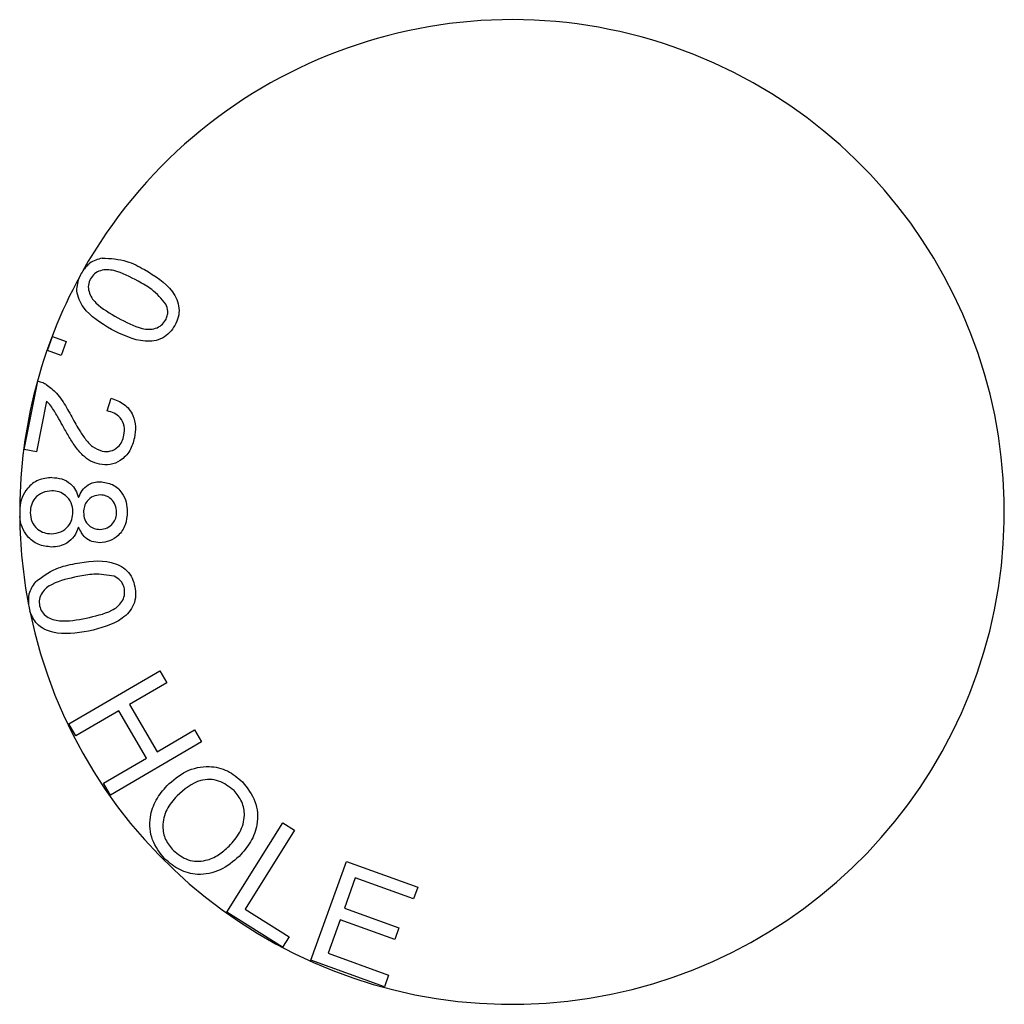
# Model space of a CAD drawing. Units: inches. Extents: x 0.3 to 17.5, y 0.3 to 10.7.
# Drawn here: x 16 to 16, y 8.2 to 8.3 of the extents above; entities that cross this region are included whole.
import ezdxf

# ---------------------------------------------------------------- set-up
doc = ezdxf.new("R2010")
doc.units = ezdxf.units.IN
doc.header["$MEASUREMENT"] = 0

msp = doc.modelspace()

# ---------------------------------------------------------------- linework, layer by layer
at = {"color": 7, "linetype": 'Continuous', "lineweight": 25}
for p, q in [((15.9534928669, 8.2549517831), (15.9535884328, 8.25521389)), ((15.9535884328, 8.25521389), (15.9538505398, 8.255118324)), ((15.9538505398, 8.255118324), (15.9537549738, 8.2548562171)), ((15.9537549738, 8.2548562171), (15.9534928669, 8.2549517831)), ((15.9530516508, 8.2530652234), (15.9533099706, 8.2543666262)), ((15.9534754962, 8.2539849809), (15.953284055, 8.2530193159)), ((15.9546333514, 8.2537986806), (15.9547078653, 8.2540418534)), ((15.953284055, 8.2530193159), (15.9530516508, 8.2530652234)), ((15.9539029756, 8.2478380307), (15.9556314562, 8.2488512103)), ((15.9556314562, 8.2488512103), (15.9557653576, 8.2486228832)), ((15.9557653576, 8.2486228832), (15.9550554988, 8.2482069664)), ((15.9550554988, 8.2482069664), (15.9555822818, 8.2473084081)), ((15.9548516564, 8.2480873764), (15.954036877, 8.2476097037)), ((15.9553784394, 8.2471888182), (15.9548516564, 8.2480873764)), ((15.954036877, 8.2476097037), (15.9539029756, 8.2478380307)), ((15.9555822818, 8.2473084081), (15.9562921406, 8.247724325)), ((15.9562921406, 8.247724325), (15.956426336, 8.2474955062)), ((15.956426336, 8.2474955062), (15.9546978555, 8.2464823267)), ((15.95456366, 8.2467111454), (15.9553784394, 8.2471888182)), ((15.9546978555, 8.2464823267), (15.95456366, 8.2467111454)), ((15.9569089116, 8.2442514786), (15.9579738505, 8.2459549104)), ((15.9579738505, 8.2459549104), (15.9581990503, 8.2458139037)), ((15.9581990503, 8.2458139037), (15.9572598558, 8.2443115224)), ((15.9585106205, 8.2433388887), (15.9591870099, 8.2452164655)), ((15.9591870099, 8.2452164655), (15.9605443958, 8.2447272724)), ((15.9593551863, 8.2449051659), (15.9591479698, 8.2443302754)), ((15.960464409, 8.2445055262), (15.9593551863, 8.2449051659)), ((15.9605443958, 8.2447272724), (15.960464409, 8.2445055262)), ((15.9579730656, 8.2435862241), (15.9569089116, 8.2442514786)), ((15.9572598558, 8.2443115224), (15.95809881, 8.2437872745)), ((15.9591479698, 8.2443302754), (15.96018678, 8.2439562779)), ((15.9590687711, 8.2441100019), (15.9588386716, 8.2434706886)), ((15.9601075813, 8.2437360044), (15.9590687711, 8.2441100019)), ((15.96018678, 8.2439562779), (15.9601075813, 8.2437360044)), ((15.95809881, 8.2437872745), (15.9579730656, 8.2435862241)), ((15.9588386716, 8.2434706886), (15.9599915957, 8.2430554652)), ((15.9599117077, 8.2428341118), (15.9585106205, 8.2433388887)), ((15.9599915957, 8.2430554652), (15.9599117077, 8.2428341118))]:
    msp.add_line(p, q, dxfattribs=at)
for radius, start, end in [(0.0093750000000028, 191.6041890739, 150.6786128105), (0.0093750000000001, 150.6786128105, 151.4026389458), (0.0093749999999973, 151.4026389458, 179.5530326118), (0.0093749999999982, 179.5530326118, 180.5230699729), (0.0093749999999964, 180.5230699729, 190.8509118201), (0.0093750000000071, 190.8509118201, 191.6041890732)]:
    msp.add_arc((15.9623406697, 8.2518746164), radius, start, end, dxfattribs=at)
for points, knots in [([(15.9545358776137, 8.256710801028422), (15.95445234019417, 8.25668619177949), (15.95430285516786, 8.256642155056248), (15.95420840262336, 8.256519666180933), (15.95416673343804, 8.256465628339262)], [0, 0, 0, 0, 0.5588346979984699, 1, 1, 1, 1]), ([(15.9545358776137, 8.256710801028422), (15.95469517149133, 8.256702397828583), (15.95498078809433, 8.25668733074987), (15.95523126032104, 8.256551468593207), (15.95534203936531, 8.256491379376664)], [0, 0, 0, 0, 0.5577192500353693, 1, 1, 1, 1]), ([(15.95522009980557, 8.256270574859576), (15.9550702209912, 8.256350872724276), (15.95488283918982, 8.256451262886806), (15.95463071851021, 8.256494848958852), (15.95450469952974, 8.25647482156883), (15.95438569250281, 8.25642102869749), (15.95433643153332, 8.256351282321518), (15.95431181201182, 8.256316424655882)], [0, 0, 0, 0, 0.5003463807798042, 0.6255440873233736, 0.7505823433962452, 0.8753466806478912, 1, 1, 1, 1]), ([(15.95534203936531, 8.256491379376664), (15.95554128567764, 8.25637146997182), (15.95579063215487, 8.256221409539913), (15.95596421045344, 8.255924079886288), (15.95600776273101, 8.255757033736439), (15.95599393109861, 8.255582906917576), (15.955944517044, 8.255479916528728), (15.9559197872202, 8.255428373821092)], [0, 0, 0, 0, 0.4988290608945201, 0.6242588262449102, 0.7495077828987108, 0.8746383302845769, 1, 1, 1, 1]), ([(15.95471254404794, 8.255351816234649), (15.95451270992948, 8.255471578052235), (15.95426264028211, 8.255621446331604), (15.95409180124107, 8.25591820926601), (15.95403388282351, 8.256123240532414), (15.95408041381097, 8.256270392552835), (15.95410937263464, 8.256361973446417)], [0, 0, 0, 0, 0.5218907432427469, 0.653086845902754, 0.7840966331474452, 1, 1, 1, 1]), ([(15.95431181201182, 8.256316424655882), (15.95429547411773, 8.25627703990533), (15.95426277472604, 8.256198213504726), (15.95428078612463, 8.256068916192616), (15.95433110202048, 8.25595172243607), (15.9545020505339, 8.255761529196837), (15.95468669750858, 8.255656352215986), (15.95483438481691, 8.255572227874243)], [0, 0, 0, 0, 0.1246036827644052, 0.2493873815758381, 0.3744357999542861, 0.4996511962899471, 1, 1, 1, 1]), ([(15.95574898860177, 8.255833901849343), (15.95566457937526, 8.255932489389117), (15.95551327992651, 8.256109202777429), (15.9553099797864, 8.256221103157323), (15.95522009980557, 8.256270574859576)], [0, 0, 0, 0, 0.5578951358203055, 1, 1, 1, 1]), ([(15.95574375702349, 8.2555290294296), (15.9557562998039, 8.255555954033213), (15.955781370363, 8.25560977103742), (15.95579275549956, 8.255717774496206), (15.95576558075927, 8.25578987763398), (15.95574898860177, 8.255833901849343)], [0, 0, 0, 0, 0.2805204248255294, 0.5607053348195854, 1, 1, 1, 1]), ([(15.95483438481691, 8.255572227874243), (15.95498466653746, 8.25549151102829), (15.95517254993084, 8.255390598190287), (15.95542546665754, 8.255347278700665), (15.955551942272, 8.255367821398918), (15.95567033857949, 8.255423763815402), (15.95571929248218, 8.255493952753673), (15.95574375702349, 8.2555290294296)], [0, 0, 0, 0, 0.5003526586109313, 0.6255448436589263, 0.750561921491335, 0.8753441944059814, 1, 1, 1, 1]), ([(15.9559197872202, 8.255428373821092), (15.95588904082003, 8.25538020228838), (15.95582759898925, 8.255283939078877), (15.95568823344463, 8.255179069331605), (15.95552376312995, 8.255125855280514), (15.95517970507665, 8.255119497741294), (15.95492002664434, 8.255248635444234), (15.95471254404794, 8.255351816234649)], [0, 0, 0, 0, 0.1254260126178509, 0.2506441014012111, 0.3758797737474582, 0.501329071282107, 1, 1, 1, 1]), ([(15.95330997060638, 8.254366626154843), (15.95334189769726, 8.254359412987325), (15.95339892625412, 8.254346528740044), (15.95344966918954, 8.254317689828556), (15.95347200400103, 8.254304996206349)], [0, 0, 0, 0, 0.5598439209361362, 1, 1, 1, 1]), ([(15.95347200400103, 8.254304996206349), (15.95354035666905, 8.254252591967873), (15.95365306649144, 8.254166180236144), (15.95376920876115, 8.254005915968309), (15.95385785027502, 8.253865027987333), (15.95391115323459, 8.253767524351614), (15.95393780612848, 8.253718769947017)], [0, 0, 0, 0, 0.3392965620760894, 0.5594815295632296, 0.779729077979944, 0.9999999999999999, 0.9999999999999999, 0.9999999999999999, 0.9999999999999999]), ([(15.95377876821555, 8.25352817991596), (15.95374850713426, 8.253582780645024), (15.95369866652786, 8.25367270913833), (15.95362677576135, 8.253796366949004), (15.95356085032848, 8.253898633768863), (15.95350394438142, 8.253956201752024), (15.95347549623378, 8.253984980861574)], [0, 0, 0, 0, 0.3400641810097223, 0.5600925106787543, 0.7800835615231214, 1, 1, 1, 1]), ([(15.95470786528084, 8.254041853433478), (15.95479411974665, 8.254009780887685), (15.95496612218991, 8.253945824126891), (15.95513051714471, 8.25373606111566), (15.95518109164963, 8.253502986694015), (15.95516086933857, 8.253360868482684), (15.95515074389191, 8.253289708941898)], [0, 0, 0, 0, 0.2802860328764784, 0.558926219160903, 0.7791514021854272, 1, 1, 1, 1]), ([(15.95495154814836, 8.253334784956317), (15.95495809698909, 8.25339435466155), (15.95497116608474, 8.253513234049212), (15.95489303131064, 8.253668591368433), (15.95476897835331, 8.25376247597534), (15.95467861230402, 8.253786598499246), (15.95463335139313, 8.253798680552336)], [0, 0, 0, 0, 0.2800689304918221, 0.5589153552136096, 0.7790775079982859, 1, 1, 1, 1]), ([(15.95393780612848, 8.253718769947017), (15.95398891570488, 8.25362535635577), (15.95407309107086, 8.253471508020818), (15.95420794860707, 8.25326992274635), (15.95434349405785, 8.253108266632664), (15.95447263858351, 8.253057198957064), (15.95453699638895, 8.25303174992224)], [0, 0, 0, 0, 0.3408506396135744, 0.5613669560406134, 0.781411871982491, 1, 1, 1, 1]), ([(15.95448232395721, 8.252784423257957), (15.9544245078519, 8.25280139032911), (15.95430883507815, 8.252835336375318), (15.95415106581833, 8.252959718419959), (15.95401585906615, 8.25312752785593), (15.95389313707572, 8.253325507440312), (15.95381689352502, 8.253460618248885), (15.95377876821555, 8.25352817991596)], [0, 0, 0, 0, 0.1696641748852753, 0.3394473842082906, 0.5594562625796785, 0.7797077107771266, 1, 1, 1, 1]), ([(15.95515074389191, 8.253289708941898), (15.95512752725376, 8.25320421589023), (15.95508120703727, 8.253033646118881), (15.95490383668774, 8.2528526869688), (15.95468994830214, 8.252763110841725), (15.95455154593069, 8.252777317696653), (15.95448232395721, 8.252784423257957)], [0, 0, 0, 0, 0.2805246555020998, 0.5596832188533933, 0.7797754747404894, 1, 1, 1, 1]), ([(15.95453699638895, 8.25303174992224), (15.95459114670672, 8.253027820384744), (15.95469948703547, 8.253019958429327), (15.95483351565272, 8.253101028561325), (15.95491911948633, 8.25321175599836), (15.95494073182733, 8.253293749630718), (15.95495154814836, 8.253334784956317)], [0, 0, 0, 0, 0.2792523731081921, 0.5587094435953135, 0.7791474637096111, 1, 1, 1, 1]), ([(15.95357825106578, 8.25253184001825), (15.95349044609682, 8.252522639862143), (15.95331488339902, 8.25250424449972), (15.9531173610924, 8.252346014348204), (15.95299733383565, 8.252152441051267), (15.95297641955182, 8.252016013003088), (15.95296595498104, 8.251947750519045)], [0, 0, 0, 0, 0.2796200187617374, 0.5590895986575745, 0.7793881856581508, 1, 1, 1, 1]), ([(15.95357825106578, 8.25253184001825), (15.95364300644492, 8.252527213811453), (15.95377236833261, 8.252517972033361), (15.9539329531647, 8.252425178620786), (15.95403940480075, 8.252294305410944), (15.95407104457752, 8.252197547718168), (15.95408687530459, 8.252149135725976)], [0, 0, 0, 0, 0.2800781141544545, 0.5595123375221877, 0.7796052730813849, 1, 1, 1, 1]), ([(15.95408687530459, 8.252149135725976), (15.95410721369205, 8.25219622157377), (15.95414783418624, 8.252290262972581), (15.95425359220183, 8.252391232768113), (15.95437642569632, 8.252443250069353), (15.95445673531103, 8.252448283647034), (15.95449690554454, 8.252450801402741)], [0, 0, 0, 0, 0.280222044010039, 0.559668652691085, 0.7797497459645164, 1, 1, 1, 1]), ([(15.95449690554454, 8.252450801402741), (15.95457835052483, 8.252440397475846), (15.95474131234604, 8.25241958044245), (15.9549147659271, 8.252257248765122), (15.95500370818554, 8.252065488538635), (15.95501103043093, 8.25193764234335), (15.95501469600357, 8.251873641549588)], [0, 0, 0, 0, 0.2792134393153483, 0.5586732345414478, 0.7790684092317874, 0.9999999999999999, 0.9999999999999999, 0.9999999999999999, 0.9999999999999999]), ([(15.95357721669629, 8.252278544768124), (15.95351655301488, 8.25227122270132), (15.95339542574358, 8.252256602718628), (15.95325401750988, 8.252150748387985), (15.95317944737928, 8.25200991044295), (15.95317038730846, 8.251914595969192), (15.95316585697686, 8.25186693561625)], [0, 0, 0, 0, 0.2799383266591125, 0.5589533119343606, 0.7794622370824774, 1, 1, 1, 1]), ([(15.95397999410413, 8.251875253893353), (15.95397381088217, 8.25193509621624), (15.95396145130356, 8.252054714418357), (15.95385249438245, 8.252188534025997), (15.95371804713901, 8.252267270303797), (15.95362417929409, 8.252274785082909), (15.95357721669629, 8.252278544768124)], [0, 0, 0, 0, 0.2797296010757659, 0.5591486149736447, 0.779439633412301, 0.9999999999999999, 0.9999999999999999, 0.9999999999999999, 0.9999999999999999]), ([(15.95450491192842, 8.25219857456651), (15.95445614315396, 8.252193750103046), (15.95435870363134, 8.252184110873397), (15.95424922471865, 8.25209494094929), (15.95418905998228, 8.251983172423554), (15.95418389221491, 8.25190674694302), (15.95418130559379, 8.25186849371913)], [0, 0, 0, 0, 0.2798088620478878, 0.559055302162459, 0.7792940766555081, 1, 1, 1, 1]), ([(15.95481179929059, 8.251870775082555), (15.95480742386741, 8.251917807660039), (15.95479867975147, 8.252011800467852), (15.95471705886669, 8.25211884789813), (15.95461550799522, 8.252187605072546), (15.95454177602756, 8.252194918193144), (15.95450491192842, 8.25219857456651)], [0, 0, 0, 0, 0.2799778027772694, 0.5595249339028519, 0.779773726102004, 1, 1, 1, 1]), ([(15.95356862981357, 8.251460304140052), (15.95363003599763, 8.251466682565516), (15.95375275584348, 8.251479429805908), (15.95389010070238, 8.25159172168634), (15.9539686225361, 8.251730882307612), (15.95397620201318, 8.251827110120919), (15.95397999410413, 8.251875253893353)], [0, 0, 0, 0, 0.2798003541129766, 0.5591791258854945, 0.7794527474169706, 1, 1, 1, 1]), ([(15.95357152650454, 8.251207691283014), (15.95348464186588, 8.251217360711992), (15.95331088546141, 8.251236698137324), (15.95311593547343, 8.251394288574254), (15.95299785284042, 8.251586422220349), (15.95297666338817, 8.251721459235428), (15.95296606039028, 8.251789030457644)], [0, 0, 0, 0, 0.279547005204196, 0.5590525926449779, 0.7793541627797883, 0.9999999999999999, 0.9999999999999999, 0.9999999999999999, 0.9999999999999999]), ([(15.95316585697686, 8.25186693561625), (15.95317180690334, 8.25180673807858), (15.95318369802786, 8.251686431312011), (15.95329091413036, 8.251549623819026), (15.95342695485176, 8.251471118734417), (15.95352137618865, 8.25146391119086), (15.95356862981357, 8.251460304140052)], [0, 0, 0, 0, 0.2798596039487515, 0.5593086585694191, 0.7794538391647636, 0.9999999999999999, 0.9999999999999999, 0.9999999999999999, 0.9999999999999999]), ([(15.95418130559379, 8.25186849371913), (15.95418563604376, 8.251821297472421), (15.95419428685493, 8.251727014933595), (15.95427615185781, 8.251618877023692), (15.95438042888082, 8.251553355234025), (15.9544544249482, 8.251546877624534), (15.95449143933776, 8.251543637387996)], [0, 0, 0, 0, 0.280026046519224, 0.5593997074888616, 0.7796024648173274, 1, 1, 1, 1]), ([(15.95501469600357, 8.251873641549588), (15.95500829029353, 8.251791074088999), (15.95499550301271, 8.251626250314857), (15.95486270813418, 8.251430488800638), (15.95468368360865, 8.251308927674138), (15.9545542429263, 8.251296407258774), (15.95448952042253, 8.251290146841908)], [0, 0, 0, 0, 0.2803884212998136, 0.559720227495588, 0.779852757883003, 1, 1, 1, 1]), ([(15.95449143933776, 8.251543637387996), (15.95453940782638, 8.251549084073497), (15.95463533641709, 8.251559976492231), (15.95474080641599, 8.25164962375094), (15.95480314647615, 8.251757749691258), (15.95480891321578, 8.25183307639651), (15.95481179929059, 8.251870775082555)], [0, 0, 0, 0, 0.2795660383392957, 0.5590831988634669, 0.7793347790490793, 1, 1, 1, 1]), ([(15.95408689082553, 8.251586046802467), (15.95406249388432, 8.251526138844081), (15.95401376067154, 8.251406471904748), (15.95387739938725, 8.251282495598769), (15.9537233144446, 8.251216812887405), (15.95362214013863, 8.251210732878722), (15.95357152650454, 8.251207691283014)], [0, 0, 0, 0, 0.2800869186802201, 0.5594773250316467, 0.7796233612246299, 1, 1, 1, 1]), ([(15.95448952042253, 8.251290146841908), (15.95443953182986, 8.251294371727655), (15.95433961294898, 8.251302816571425), (15.95417927754965, 8.25139719080917), (15.95412190289206, 8.251514475495377), (15.95408689082553, 8.251586046802467)], [0, 0, 0, 0, 0.2806890748853147, 0.561050766462843, 1, 1, 1, 1]), ([(15.95402214010953, 8.250894033022895), (15.95425380117812, 8.25093166201566), (15.95454370175575, 8.250978750923627), (15.95487059118378, 8.250861848683716), (15.95501329244835, 8.25076207924402), (15.95511566846592, 8.250618635534336), (15.95514481562508, 8.250507196128927), (15.95515940438791, 8.25045141837555)], [0, 0, 0, 0, 0.4988388913783345, 0.6242468086474251, 0.7494982958100753, 0.8746186573257974, 1, 1, 1, 1]), ([(15.95325861994362, 8.250538811803061), (15.95338680407521, 8.25063582435025), (15.95361663552554, 8.25080976580573), (15.95389779291887, 8.250868192644925), (15.95402214010953, 8.250894033022895)], [0, 0, 0, 0, 0.5577310303543515, 1, 1, 1, 1]), ([(15.95407220266921, 8.250644597980823), (15.95390446147975, 8.250609030404297), (15.95369474939856, 8.250564563386268), (15.95347251044458, 8.25043379069882), (15.95338810444062, 8.250336670200284), (15.95333191343674, 8.250217632530806), (15.95333910527932, 8.250131918578273), (15.95334269879609, 8.250089090259573)], [0, 0, 0, 0, 0.5003662207980059, 0.6255639527327645, 0.750630437477773, 0.8753985928538034, 1, 1, 1, 1]), ([(15.95476381738505, 8.25065239613966), (15.95463463071015, 8.250673449645532), (15.95440307060947, 8.250711186911728), (15.95417363628352, 8.250665012034627), (15.95407220266921, 8.250644597980823)], [0, 0, 0, 0, 0.557896954241292, 0.9999999999999999, 0.9999999999999999, 0.9999999999999999, 0.9999999999999999]), ([(15.95495862164711, 8.2504137673946), (15.95495076343917, 8.250442734115184), (15.95493505475178, 8.250500639067736), (15.95487312336146, 8.25059117689195), (15.95480524973181, 8.250629191030633), (15.95476381738505, 8.25065239613966)], [0, 0, 0, 0, 0.2805495949360768, 0.560823270851831, 1, 1, 1, 1]), ([(15.95325861994362, 8.250538811803061), (15.95321020293072, 8.250465512036254), (15.95312357114341, 8.250334357935087), (15.95313031604974, 8.250178490293816), (15.95313329134417, 8.250109734391003)], [0, 0, 0, 0, 0.5588827658253989, 1, 1, 1, 1]), ([(15.95422960487112, 8.249855213158641), (15.9543979220312, 8.249890785400119), (15.95460835332892, 8.249935258066682), (15.95483143972057, 8.250066551698847), (15.95491520308875, 8.250164891434281), (15.95497056534687, 8.25028479954983), (15.95496260170258, 8.250370790830777), (15.95495862164711, 8.2504137673946)], [0, 0, 0, 0, 0.5003382701859834, 0.6255264254881188, 0.7505151294177568, 0.875312911434025, 1, 1, 1, 1]), ([(15.95515940438791, 8.25045141837555), (15.95516724202399, 8.250394282440073), (15.95518290462683, 8.250280102927826), (15.95514321407661, 8.250108652681126), (15.95505133210629, 8.249960445224506), (15.95478984239776, 8.249732022738975), (15.9545058672497, 8.249662174786964), (15.95427898046659, 8.249606368575586)], [0, 0, 0, 0, 0.1254222783908577, 0.2506418150366079, 0.375900719666275, 0.501365246108641, 1, 1, 1, 1]), ([(15.95334269879609, 8.250089090259573), (15.95335570869426, 8.250048132481806), (15.95338174175081, 8.24996617518044), (15.95351114731632, 8.249847698052568), (15.95380897720314, 8.249769275446868), (15.95406101436367, 8.24982076872348), (15.95422960487112, 8.249855213158641)], [0, 0, 0, 0, 0.124974100298498, 0.250075579281117, 0.4983670726193075, 1, 1, 1, 1]), ([(15.95427898046659, 8.249606368575586), (15.95404710081546, 8.249568774449923), (15.95375693276242, 8.24952173015692), (15.95343209684613, 8.249638979050234), (15.95325498796308, 8.249758589806591), (15.95319466675658, 8.249900751214822), (15.95315728960353, 8.249988839451495)], [0, 0, 0, 0, 0.5231736645065349, 0.654685665102485, 0.7860310246165311, 1, 1, 1, 1]), ([(15.95577090696505, 8.246664169850376), (15.9558858983065, 8.246764682768694), (15.95611524931031, 8.246965156460186), (15.95654431369058, 8.247057749628732), (15.95693461744603, 8.246967968802114), (15.95711717860726, 8.24681271098011), (15.95720854598895, 8.246735008249757)], [0, 0, 0, 0, 0.2805965608490965, 0.5596517275089026, 0.779616494437655, 1, 1, 1, 1]), ([(15.95573087112073, 8.24526568904902), (15.9556393525037, 8.245381583736382), (15.95545644172127, 8.245613212978943), (15.95542443537952, 8.246039231190323), (15.95554802687514, 8.246399905245378), (15.95569659270589, 8.246576056872893), (15.95577090696505, 8.246664169850376)], [0, 0, 0, 0, 0.2795817760440481, 0.5587772528067508, 0.7792955390952859, 1, 1, 1, 1]), ([(15.95704689329334, 8.246572227443021), (15.95695475005858, 8.246643202302883), (15.95677067331783, 8.246784990475517), (15.95632775318084, 8.246793421170615), (15.95610069611992, 8.246590633113819), (15.95596183730569, 8.24646661623017)], [0, 0, 0, 0, 0.2802270676410392, 0.5598163056754617, 1, 1, 1, 1]), ([(15.95720854598895, 8.246735008249757), (15.95730149592057, 8.246616651836124), (15.95748719963094, 8.246380188777165), (15.95751611938849, 8.245944410497776), (15.95737827995445, 8.245580947085914), (15.95722339926791, 8.245404584544287), (15.95714588426283, 8.245316318256119)], [0, 0, 0, 0, 0.279599436720669, 0.5586088329314456, 0.7790916393642239, 1, 1, 1, 1]), ([(15.95596183730569, 8.24646661623017), (15.95588899148661, 8.246383984412672), (15.95574366895573, 8.24621913947027), (15.95567280274954, 8.245912096673129), (15.95572571216125, 8.245627831215788), (15.95583624632672, 8.245494553287104), (15.95589154047984, 8.245427881682307)], [0, 0, 0, 0, 0.2806176054338997, 0.5598133310362614, 0.7797988615238227, 1, 1, 1, 1]), ([(15.95695318254514, 8.245511810983679), (15.95702762165068, 8.245595955760987), (15.9571760926018, 8.245763784955466), (15.95726680129765, 8.246073343634615), (15.95721381503892, 8.246365879675958), (15.95710255177143, 8.246503422730775), (15.95704689329334, 8.246572227443021)], [0, 0, 0, 0, 0.2807863483082518, 0.5600365009473922, 0.7799121010437, 1, 1, 1, 1]), ([(15.95589154047984, 8.245427881682305), (15.95598096166581, 8.24535785128907), (15.95615974361139, 8.24521783782563), (15.95649091121009, 8.245215536993499), (15.95675674947725, 8.24533419727223), (15.95688764500821, 8.245452552299284), (15.95695318254514, 8.245511810983679)], [0, 0, 0, 0, 0.2792197577680934, 0.5582508328039788, 0.7788224536649688, 1, 1, 1, 1]), ([(15.95714588426283, 8.245316318256119), (15.95703142045447, 8.245220323173628), (15.95680299910898, 8.245028757593047), (15.9563805974329, 8.244941905047725), (15.95600168455258, 8.245041559166946), (15.95582117544123, 8.245190951630844), (15.95573087112073, 8.24526568904902)], [0, 0, 0, 0, 0.2803664258342777, 0.559492796375098, 0.7796249541119684, 1, 1, 1, 1])]:
    msp.add_open_spline(points, degree=3, knots=knots, dxfattribs=at)

doc.saveas('drawing.dxf')
